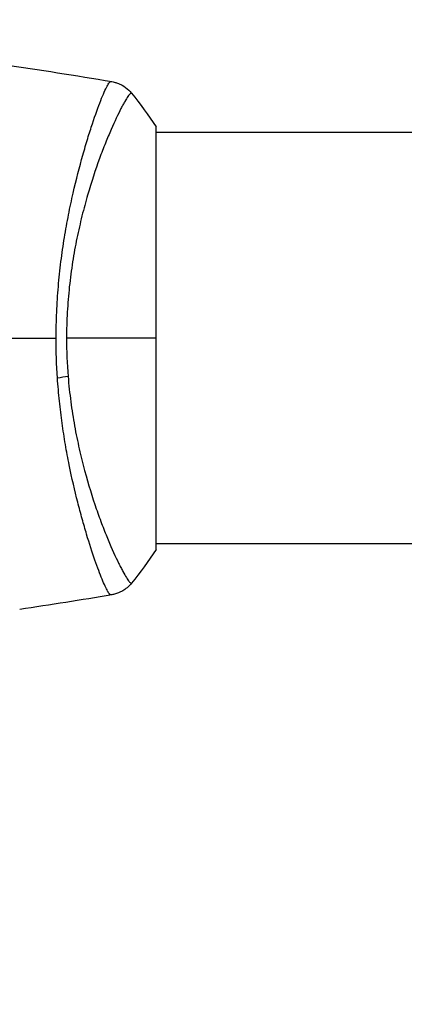
# Model space of a CAD drawing. Units: millimetres. Extents: x -4689 to 5287, y -3092 to 4205.
# Drawn here: x 2572 to 2608, y 2102 to 2193 of the extents above; entities that cross this region are included whole.
import ezdxf

# ---------------------------------------------------------------- set-up
doc = ezdxf.new("R2010")
doc.units = ezdxf.units.MM
doc.header["$LTSCALE"] = 20
doc.linetypes.add('HIDDEN', pattern=[9.525, 6.35, -3.175])
doc.layers.add('2d', color=230, linetype='Continuous')
doc.layers.add('AS-Safetyzone', color=5, linetype='HIDDEN')

msp = doc.modelspace()

# ---------------------------------------------------------------- linework, layer by layer
at = {"layer": '2d'}
for p, q in [((2578.764, 2183), (2578.764, 2183)), ((2584.91, 2144.5), (2584.91, 2183.5)), ((3142, 2183), (2584.91, 2183)), ((2578.765, 2145), (2578.765, 2145)), ((3142, 2145), (2584.91, 2145))]:
    msp.add_line(p, q, dxfattribs=at)
at = {"layer": '2d', "extrusion": (0, 0, -1)}
msp.add_ellipse((2575.122, 2160.78), major_axis=(2.99, 0.24), ratio=0.174612, start_param=0.998247, end_param=1.357534, dxfattribs=at)
at = {"layer": '2d'}
for points in [[(2560.676, 2190.471), (2567.416, 2189.776), (2574.137, 2188.848), (2580.814, 2187.692)], [(2580.738, 2187.699), (2580.792, 2187.692), (2580.809, 2187.693), (2580.815, 2187.692)], [(2582.645, 2186.613), (2582.645, 2186.613), (2582.645, 2186.613), (2582.645, 2186.613)], [(2582.645, 2186.613), (2583.423, 2185.644), (2584.198, 2184.584), (2584.91, 2183.5)], [(2549.52, 2164), (2558.303, 2164), (2567.029, 2164), (2575.673, 2164)], [(2575.795, 2160.321), (2575.715, 2161.534), (2575.673, 2162.76), (2575.673, 2164)], [(2584.91, 2164), (2582.496, 2164), (2579.71, 2164), (2576.634, 2164)], [(2576.634, 2164), (2576.634, 2162.809), (2576.683, 2161.633), (2576.777, 2160.471)], [(2584.91, 2144.5), (2584.198, 2143.416), (2583.423, 2142.356), (2582.645, 2141.387)], [(2580.815, 2140.308), (2577.986, 2139.818), (2575.15, 2139.369), (2572.308, 2138.962)], [(2580.815, 2140.308), (2580.809, 2140.307), (2580.792, 2140.308), (2580.738, 2140.301)]]:
    msp.add_open_spline(points, degree=3, dxfattribs=at)
for points, knots in [([(2575.673, 2164), (2575.673, 2164.81), (2575.692, 2165.612), (2575.762, 2167.2), (2575.812, 2167.986), (2575.911, 2169.153), (2575.948, 2169.54), (2576.029, 2170.31), (2576.074, 2170.694), (2576.217, 2171.832), (2576.324, 2172.57), (2576.558, 2174.008), (2576.685, 2174.708), (2576.953, 2176.072), (2577.095, 2176.739), (2577.531, 2178.656), (2577.836, 2179.828), (2578.29, 2181.44), (2578.441, 2181.954), (2578.738, 2182.923), (2578.883, 2183.375), (2579.301, 2184.637), (2579.561, 2185.352), (2579.906, 2186.23), (2580.014, 2186.491), (2580.211, 2186.935), (2580.3, 2187.12), (2580.459, 2187.415), (2580.529, 2187.525), (2580.649, 2187.67), (2580.697, 2187.705), (2580.738, 2187.699)], [0.03880076, 0.03880076, 0.03880076, 0.03880076, 0.04122708, 0.04122708, 0.0436534, 0.0436534, 0.04486656, 0.04486656, 0.04607972, 0.04607972, 0.04850604, 0.04850604, 0.05093236, 0.05093236, 0.05335868, 0.05335868, 0.05821132, 0.05821132, 0.06063764, 0.06063764, 0.06306396, 0.06306396, 0.0679166, 0.0679166, 0.07034292, 0.07034292, 0.07276924, 0.07276924, 0.07519556, 0.07519556, 0.07762188, 0.07762188, 0.07762188, 0.07762188]), ([(2580.815, 2187.692), (2580.815, 2187.692), (2580.815, 2187.692), (2580.815, 2187.692), (2580.815, 2187.692), (2580.815, 2187.692)], [0.00233076358, 0.00233076358, 0.00233076358, 0.00233076358, 0.00233614505, 0.00233614505, 0.00234726556, 0.00234726556, 0.00234726556, 0.00234726556]), ([(2580.815, 2187.692), (2580.884, 2187.68), (2580.964, 2187.663), (2581.136, 2187.619), (2581.232, 2187.59), (2581.472, 2187.503), (2581.619, 2187.437), (2581.981, 2187.236), (2582.192, 2187.082), (2582.472, 2186.814), (2582.562, 2186.716), (2582.645, 2186.613)], [0, 0, 0, 0, 0.0280924, 0.0280924, 0.0591779, 0.0591779, 0.1075172, 0.1075172, 0.1846424, 0.1846424, 0.22429, 0.22429, 0.22429, 0.22429]), ([(2582.645, 2186.613), (2582.643, 2186.615), (2582.641, 2186.617), (2582.634, 2186.619), (2582.63, 2186.618), (2582.618, 2186.614), (2582.613, 2186.612), (2582.599, 2186.609), (2582.589, 2186.608), (2582.558, 2186.601), (2582.535, 2186.586), (2582.456, 2186.514), (2582.387, 2186.433), (2582.224, 2186.199), (2582.128, 2186.048), (2581.965, 2185.768), (2581.908, 2185.666), (2581.787, 2185.443), (2581.723, 2185.323), (2581.39, 2184.679), (2581.083, 2184.036), (2580.58, 2182.883), (2580.406, 2182.467), (2580.047, 2181.568), (2579.862, 2181.085), (2579.308, 2179.561), (2578.935, 2178.441), (2578.399, 2176.595), (2578.225, 2175.948), (2577.894, 2174.617), (2577.737, 2173.932), (2577.447, 2172.521), (2577.315, 2171.794), (2577.137, 2170.671), (2577.082, 2170.289), (2576.98, 2169.524), (2576.933, 2169.139), (2576.809, 2167.978), (2576.746, 2167.195), (2576.659, 2165.611), (2576.634, 2164.81), (2576.634, 2164)], [0.04049986, 0.04049986, 0.04049986, 0.04049986, 0.04112082, 0.04112082, 0.04233145, 0.04233145, 0.04293677, 0.04293677, 0.04354209, 0.04354209, 0.04475273, 0.04475273, 0.04717401, 0.04717401, 0.04959529, 0.04959529, 0.05080593, 0.05080593, 0.05201656, 0.05201656, 0.05685912, 0.05685912, 0.0592804, 0.0592804, 0.06170168, 0.06170168, 0.06654423, 0.06654423, 0.06896551, 0.06896551, 0.07138679, 0.07138679, 0.07380806, 0.07380806, 0.0750187, 0.0750187, 0.07622934, 0.07622934, 0.07865062, 0.07865062, 0.0810719, 0.0810719, 0.0810719, 0.0810719]), ([(2580.738, 2140.301), (2580.7, 2140.296), (2580.658, 2140.324), (2580.552, 2140.443), (2580.492, 2140.534), (2580.286, 2140.897), (2580.117, 2141.259), (2579.82, 2141.982), (2579.714, 2142.254), (2579.492, 2142.848), (2579.376, 2143.171), (2579.014, 2144.216), (2578.754, 2145.014), (2578.347, 2146.366), (2578.21, 2146.839), (2577.936, 2147.823), (2577.799, 2148.335), (2577.393, 2149.928), (2577.129, 2151.069), (2576.758, 2152.909), (2576.64, 2153.54), (2576.42, 2154.824), (2576.318, 2155.479), (2576.133, 2156.816), (2576.05, 2157.498), (2575.905, 2158.89), (2575.843, 2159.604), (2575.795, 2160.321)], [-0.00000006, -0.00000006, -0.00000006, -0.00000006, 0.00219288, 0.00219288, 0.00438582, 0.00438582, 0.0087717, 0.0087717, 0.01096464, 0.01096464, 0.01315758, 0.01315758, 0.01754347, 0.01754347, 0.01973641, 0.01973641, 0.02192935, 0.02192935, 0.02631523, 0.02631523, 0.02850817, 0.02850817, 0.03070111, 0.03070111, 0.03289405, 0.03289405, 0.03508699, 0.03508699, 0.03508699, 0.03508699]), ([(2576.777, 2160.471), (2576.841, 2159.68), (2576.926, 2158.893), (2577.128, 2157.368), (2577.245, 2156.625), (2577.507, 2155.175), (2577.651, 2154.469), (2577.885, 2153.435), (2577.966, 2153.093), (2578.132, 2152.425), (2578.216, 2152.097), (2578.646, 2150.496), (2579.013, 2149.325), (2579.568, 2147.717), (2579.754, 2147.206), (2580.123, 2146.239), (2580.303, 2145.789), (2580.825, 2144.533), (2581.149, 2143.821), (2581.51, 2143.089), (2581.58, 2142.951), (2581.714, 2142.693), (2581.778, 2142.572), (2581.961, 2142.238), (2582.07, 2142.05), (2582.262, 2141.743), (2582.344, 2141.624), (2582.448, 2141.498), (2582.48, 2141.465), (2582.533, 2141.416), (2582.556, 2141.4), (2582.588, 2141.392), (2582.598, 2141.391), (2582.612, 2141.388), (2582.617, 2141.386), (2582.63, 2141.382), (2582.634, 2141.381), (2582.641, 2141.383), (2582.643, 2141.385), (2582.645, 2141.387)], [0.08462881, 0.08462881, 0.08462881, 0.08462881, 0.08705078, 0.08705078, 0.08947276, 0.08947276, 0.09189473, 0.09189473, 0.09310572, 0.09310572, 0.09431671, 0.09431671, 0.09916066, 0.09916066, 0.10158263, 0.10158263, 0.10400461, 0.10400461, 0.10884856, 0.10884856, 0.11005954, 0.11005954, 0.11127053, 0.11127053, 0.11369251, 0.11369251, 0.11611448, 0.11611448, 0.11732547, 0.11732547, 0.11853646, 0.11853646, 0.11914195, 0.11914195, 0.11974744, 0.11974744, 0.12095843, 0.12095843, 0.12162508, 0.12162508, 0.12162508, 0.12162508]), ([(2582.645, 2141.387), (2582.442, 2141.135), (2582.195, 2140.913), (2581.791, 2140.654), (2581.651, 2140.579), (2581.392, 2140.466), (2581.275, 2140.423), (2581.039, 2140.353), (2580.918, 2140.326), (2580.815, 2140.308)], [0, 0, 0, 0, 0.0971513, 0.0971513, 0.1448169, 0.1448169, 0.1834669, 0.1834669, 0.2252164, 0.2252164, 0.2252164, 0.2252164])]:
    msp.add_open_spline(points, degree=3, knots=knots, dxfattribs=at)
at = {"layer": 'AS-Safetyzone', "flags": 128}
msp.add_lwpolyline([(-1629.149, 3123.988, 0.688448), (-3310.428, 764.34, 0.006642), (-3337.389, 734.999), (-3689.011, 734.999, 0.414214), (-4689.011, -265.001), (-4689.011, -816.995, 0.414214), (-3689.011, -1816.995), (-3337.656, -1816.995, 0.213457), (-2219.486, -2317.148), (-2019.773, -2317.137, 0.048733), (-1762.983, -2475.285, 0.471185), (576.372, -2602), (1856.46, -2602, 0.093082), (2428.853, -2610.016), (2981.147, -2610.016, 0.391666), (4748.889, -1464.499, 0.022167), (4793.868, -1330.026, 0.213935), (5268.727, 271.001), (5268.727, 1892.999, 0.672545), (1987.887, 3770.865, 0.249137), (873.416, 2654.97, 0.522521), (-1629.149, 3123.988)], format="xyb", dxfattribs=at)

doc.saveas('drawing.dxf')
